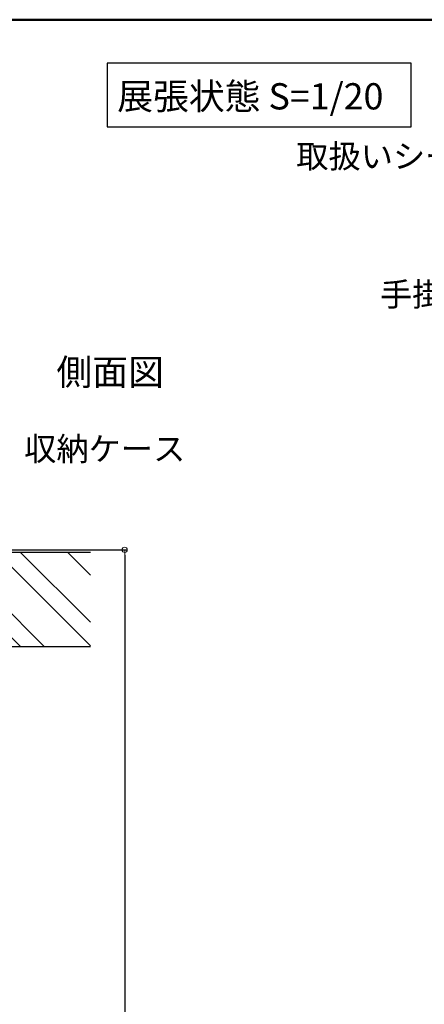
# Model space of a CAD drawing. Extents: x 25122 to 29122, y -93 to 2677.
# Drawn here: x 27266 to 27651, y 1739 to 2677 of the extents above; entities that cross this region are included whole.
import ezdxf

# ---------------------------------------------------------------- set-up
doc = ezdxf.new("R2010")
doc.units = 0
doc.header["$LTSCALE"] = 10
doc.header["$MEASUREMENT"] = 0
doc.layers.get('0').update_dxf_attribs({"color": 4, "linetype": 'CONTINUOUS'})
doc.layers.get('DEFPOINTS').update_dxf_attribs({"linetype": 'CONTINUOUS'})
for name, color, linetype in [('02壁', 9, 'CONTINUOUS'), ('HATCH', 3, 'CONTINUOUS'), ('moji', 70, 'CONTINUOUS'), ('zumenwaku', 190, 'CONTINUOUS')]:
    doc.layers.add(name, color=color, linetype=linetype)
doc.layers.add('sunpou', color=7, linetype='CONTINUOUS', lineweight=18)
doc.styles.add('MSP', font='txt')
doc.styles.get("Standard").update_dxf_attribs({"font": 'simplex.shx', "width": 0.7, "bigfont": 'bigfont.shx'})
doc.dimstyles.new('一般寸法', dxfattribs={"dimscale": 5, "dimtxt": 3.5, "dimasz": 1, "dimexe": 0.5, "dimexo": 2, "dimgap": 0.5, "dimtad": 1, "dimdec": 0, "dimzin": 9, "dimdsep": 46, "dimtxsty": 'Standard', "dimblk1": 'ORIGIN', "dimblk2": 'ORIGIN', "dimsah": 1, "dimcen": 1, "dimclrd": 11, "dimclre": 11, "dimclrt": 2, "dimadec": 0, "dimazin": 2, "dimtfac": 1, "dimtdec": 0, "dimtmove": 2, "dimatfit": 3, "dimldrblk": 'OPEN', "dimfxl": 0, "dimtolj": 1, "dimtzin": 9, "dimarcsym": 0})

# ---------------------------------------------------------------- blocks, each defined once
blk = doc.blocks.new('_ORIGIN')
at = {"color": 0, "linetype": 'ByBlock'}
blk.add_line((0, 0), (-1, 0), dxfattribs=at)
blk.add_circle((0, 0), 0.5, dxfattribs=at)
blk = doc.blocks.new('*D12')
at = {"layer": 'DEFPOINTS', "color": 0}
for p in [(26950.71, 2171.81), (27179.89, 88.71), (27365.94, 88.71)]:
    blk.add_point(p, dxfattribs=at)
at = {"layer": 'sunpou', "color": 11, "lineweight": -2}
for p, q in [((26960.71, 2171.81), (27368.44, 2171.81)), ((27365.94, 2166.81), (27365.94, 93.71)), ((27189.89, 88.71), (27368.44, 88.71))]:
    blk.add_line(p, q, dxfattribs=at)
at = {"layer": 'sunpou', "color": 11, "lineweight": -2, "xscale": 5, "yscale": 5, "zscale": 5}
for p, rotation in [((27365.94, 2171.81), 90), ((27365.94, 88.71), 270)]:
    blk.add_blockref('_ORIGIN', p, dxfattribs=dict(at, rotation=rotation))
at = {"layer": 'sunpou', "color": 2, "insert": (27354.69, 1130.26), "char_height": 17.5, "attachment_point": 5, "rotation": 90}
blk.add_mtext('\\A1;4166', dxfattribs=at)
blk = doc.blocks.new('_OPEN')
at = {"color": 0, "linetype": 'ByBlock'}
for p, q in [((-1, 0.17), (0, 0)), ((0, 0), (-1, -0.17)), ((0, 0), (-1, 0))]:
    blk.add_line(p, q, dxfattribs=at)
blk = doc.blocks.new('*D13')
at = {"layer": 'DEFPOINTS', "color": 0}
for p in [(26950.71, 2171.81), (27301.88, 99.39), (27179.89, 88.71)]:
    blk.add_point(p, dxfattribs=at)
at = {"layer": 'sunpou', "color": 11, "lineweight": -2}
for p, q in [((26960.67, 2172.68), (27121.77, 2186.78)), ((27119.71, 2181.58), (27301.45, 104.37)), ((27189.85, 89.58), (27304.37, 99.6))]:
    blk.add_line(p, q, dxfattribs=at)
at = {"layer": 'sunpou', "color": 11, "lineweight": -2, "xscale": 5, "yscale": 5, "zscale": 5}
for p, rotation in [((27119.28, 2186.56), 95.00000000007827), ((27301.88, 99.39), 275.0000000000783)]:
    blk.add_blockref('_ORIGIN', p, dxfattribs=dict(at, rotation=rotation))
at = {"layer": 'sunpou', "color": 2, "insert": (27221.79, 1143.95), "char_height": 17.5, "attachment_point": 5, "rotation": 275}
blk.add_mtext('\\A1;4190', dxfattribs=at)

msp = doc.modelspace()

# ---------------------------------------------------------------- linework, layer by layer
at = {"layer": '02壁'}
for p, q in [((27233.41, 2169.56), (27333.41, 2169.56)), ((27227.65, 2079.56), (27333.41, 2079.56))]:
    msp.add_line(p, q, dxfattribs=at)
at = {"layer": 'HATCH'}
for p, q in [((27244.11, 2169.56), (27333.41, 2080.26)), ((27266.56, 2169.56), (27333.41, 2102.71)), ((27311.46, 2169.56), (27333.41, 2147.62)), ((27228.57, 2140.2), (27289.21, 2079.56)), ((27221.31, 2125.01), (27266.76, 2079.56))]:
    msp.add_line(p, q, dxfattribs=at)
at = {"layer": 'moji'}
msp.add_lwpolyline([(27349.18, 2574.92), (27638.68, 2574.92), (27638.68, 2635.62), (27349.18, 2635.62)], close=True, dxfattribs=at)
at = {"layer": 'zumenwaku', "linetype": 'Continuous', "lineweight": 50}
msp.add_lwpolyline([(25122.2, -92.87), (29122.2, -92.87), (29122.2, 2677.13), (25122.2, 2677.13)], close=True, dxfattribs=at)

# ---------------------------------------------------------------- texts
at = {"layer": 'moji', "linetype": 'Continuous', "style": 'MSP'}
for s, p in [('展張状態 S=1/20', (27358.78, 2591.59)), ('側面図', (27300.92, 2328.72))]:
    msp.add_text(s, height=25, dxfattribs=at).set_placement(p)
at = {"layer": 'sunpou', "color": 3, "char_height": 22.5}
for s, insert, attachment_point in [('取扱いシール', (27713.42, 2528.71), 9), ('手掛け', (27701.01, 2397.01), 9), ('収納ケース', (27270.19, 2249.8), 7)]:
    msp.add_mtext(s, dxfattribs=dict(at, insert=insert, attachment_point=attachment_point))

# ---------------------------------------------------------------- dimensions: what is measured, and where the dimension line sits
at = {"layer": 'sunpou'}
for base, angle, picture, middle in [((27301.88, 99.39), 275, '*D13', (27221.79, 1143.95)), ((27365.94, 88.71), 270, '*D12', (27354.69, 1130.26))]:
    dim = msp.add_linear_dim(base=base, p1=(26950.71, 2171.81), p2=(27179.89, 88.71), angle=angle, dimstyle='一般寸法', override={"dimlfac": 2}, dxfattribs=at)
    dim.commit()
    dim.dimension.update_dxf_attribs({"geometry": picture, "text_midpoint": middle})

doc.saveas('drawing.dxf')
